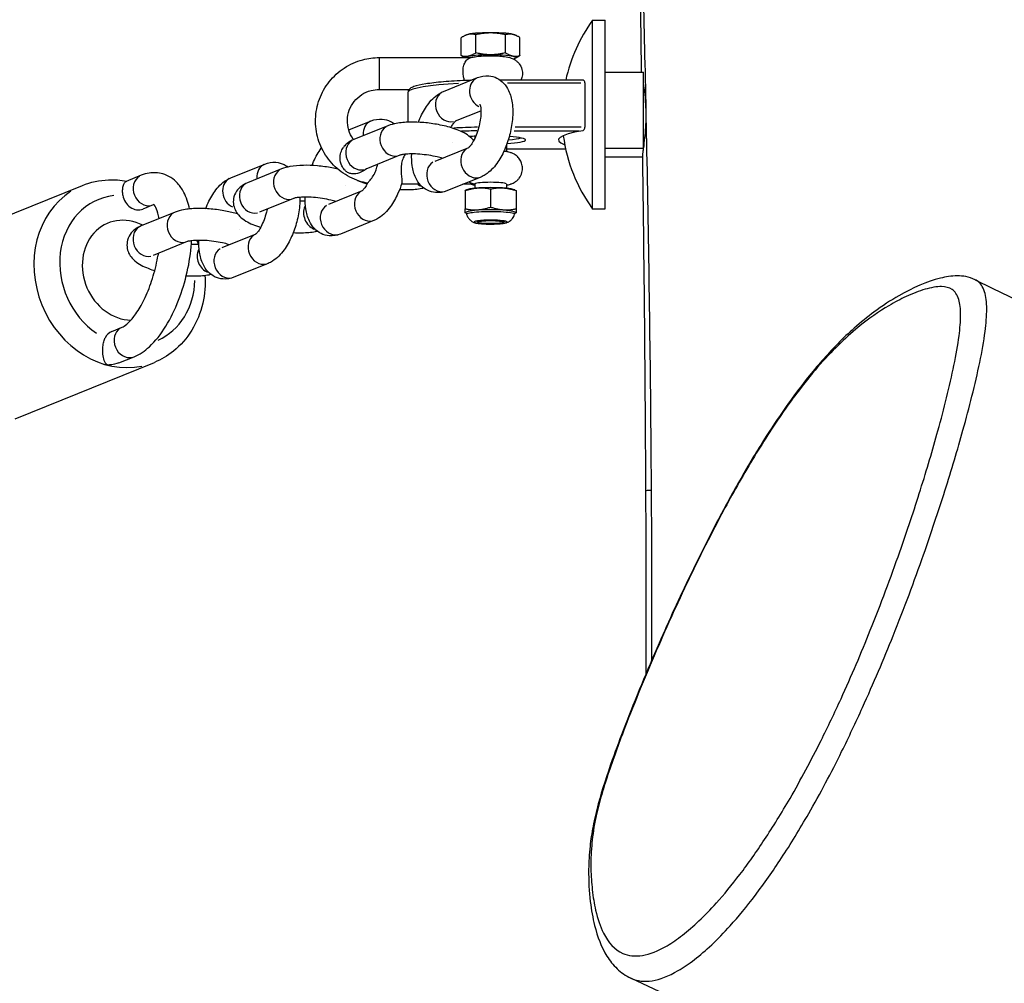
# Model space of a CAD drawing. Units: millimetres. Extents: x 1649 to 13248, y 5674 to 19562.
# Drawn here: x 4582 to 4737, y 11344 to 11495 of the extents above; entities that cross this region are included whole.
import ezdxf

# ---------------------------------------------------------------- set-up
doc = ezdxf.new("R2010")
doc.units = ezdxf.units.MM
doc.header["$LTSCALE"] = 75
doc.layers.add('SW_Toestellen', color=2, linetype='Continuous')

msp = doc.modelspace()

# ---------------------------------------------------------------- linework, layer by layer
at = {"layer": 'SW_Toestellen'}
for p, q in [((4672.17, 11465.53), (4672.17, 11495.18)), ((4672.17, 11495.18), (4674.15, 11495.18)), ((4674.15, 11465.53), (4674.15, 11495.18)), ((4651.53, 11489.62), (4651.53, 11492.44)), ((4652.37, 11492.88), (4652.13, 11492.77)), ((4653.84, 11490.09), (4653.84, 11492.9)), ((4658.46, 11490.09), (4658.46, 11492.9)), ((4659.92, 11492.88), (4660.16, 11492.77)), ((4660.76, 11489.62), (4660.76, 11492.44)), ((4638.65, 11489.31), (4653.1, 11489.31)), ((4638.65, 11489.28), (4638.65, 11484.34)), ((4659.92, 11489.18), (4660.16, 11489.29)), ((4648.75, 11483.99), (4654.1, 11486.16)), ((4670.65, 11485.78), (4657.63, 11485.78)), ((4674.15, 11487.01), (4680.15, 11487.01)), ((4680.15, 11481.05), (4680.15, 11487.01)), ((4638.65, 11484.31), (4643.34, 11484.31)), ((4658.78, 11485.34), (4670.32, 11485.34)), ((4670.96, 11485.34), (4670.96, 11478.39)), ((4643.15, 11483.83), (4643.15, 11479.17)), ((4650.63, 11479.36), (4654.62, 11480.97)), ((4680.15, 11475.09), (4680.15, 11481.05)), ((4633.86, 11477.94), (4637.39, 11479.38)), ((4640.02, 11478.61), (4634.66, 11476.43)), ((4670.38, 11478.39), (4659.98, 11478.39)), ((4653.65, 11476.95), (4653.65, 11476.61)), ((4659.86, 11477.83), (4670.05, 11477.83)), ((4652.67, 11475.16), (4647.37, 11473.01)), ((4658.65, 11475.61), (4658.65, 11474.54)), ((4667.94, 11474.92), (4658.65, 11474.92)), ((4667.47, 11474.93), (4659.11, 11474.93)), ((4674.15, 11475.09), (4680.15, 11475.09)), ((4680.15, 11474.76), (4680.15, 11475.09)), ((4641.9, 11473.97), (4636.55, 11471.8)), ((4674.15, 11473.7), (4680, 11473.7)), ((4615.33, 11470.42), (4620.68, 11472.59)), ((4623.31, 11471.82), (4617.95, 11469.65)), ((4601.26, 11470.82), (4598.88, 11469.85)), ((4654.61, 11470.55), (4649.26, 11468.38)), ((4570.16, 11460.36), (4592.04, 11469.24)), ((4644.82, 11469.41), (4642.14, 11469.41)), ((4653.37, 11469.41), (4651.79, 11469.41)), ((4653.65, 11469.43), (4653.65, 11468.78)), ((4656.15, 11468.64), (4656.15, 11465.83)), ((4658.65, 11469.43), (4658.65, 11468.78)), ((4625.19, 11467.19), (4619.84, 11465.01)), ((4635.96, 11468.38), (4630.66, 11466.23)), ((4652.37, 11468.55), (4652.15, 11468.45)), ((4652.15, 11468.37), (4652.15, 11465.56)), ((4659.92, 11468.55), (4660.15, 11468.45)), ((4660.15, 11468.37), (4660.15, 11465.56)), ((4603.15, 11466.19), (4601.52, 11465.52)), ((4672.17, 11465.53), (4674.15, 11465.53)), ((4606.6, 11465.03), (4601.24, 11462.86)), ((4652.29, 11464.88), (4652.15, 11464.94)), ((4660, 11464.88), (4660.15, 11464.94)), ((4637.9, 11463.77), (4632.54, 11461.59)), ((4654.16, 11463.44), (4653.96, 11463.63)), ((4658.13, 11463.44), (4658.33, 11463.63)), ((4619.25, 11461.59), (4613.95, 11459.44)), ((4608.48, 11460.4), (4603.12, 11458.23)), ((4621.19, 11456.98), (4615.83, 11454.81)), ((4596.64, 11446.29), (4598.27, 11446.96)), ((4597.77, 11441.36), (4600.15, 11442.32)), ((4581.45, 11432.56), (4603.33, 11441.44))]:
    msp.add_line(p, q, dxfattribs=at)
for start, end in [(143.964, 167.5588), (187.5354, 216.036)]:
    msp.add_arc((4692.55, 11480.35), 25.2, start, end, dxfattribs=at)
for centre, major_axis, ratio, start_param, end_param in [((4656.15, 11492.77), (-3.9, 0), 0.116219, 3.395236, 6.029542), ((4656.15, 11489.29), (3.9, 0), 0.116219, 5.862879, 9.387393), ((4655.04, 11483.85), (-0.94, 2.32), 0.864638, 0.12436, 2.362842), ((4656.15, 11483.83), (-13, 0), 0.116219, 5.109329, 6.221403), ((4649.69, 11481.67), (0.94, -2.32), 0.864638, 3.298672, 6.126106), ((4638.33, 11477.06), (-0.94, 2.32), 0.864638, 0.062266, 1.183054), ((4640.96, 11476.29), (-0.94, 2.32), 0.864638, 0.15708, 2.984513), ((4656.15, 11476.88), (-13, 0), 0.116219, 4.872975, 5.172982), ((4656.15, 11476.38), (12.5, 0), 0.116219, 1.744769, 1.943904), ((4656.15, 11476.38), (-5.5, 0), 0.116219, 5.15249, 5.352751), ((4656.15, 11476.88), (-5, 0), 0.116219, 0.98627, 1.021254), ((4656.15, 11476.38), (5.5, 0), 0.116219, 5.19949, 7.29368), ((4656.15, 11476.88), (5, 0), 0.116219, 5.29892, 5.973828), ((4689.29, 11476.38), (-22.47, 0), 0.116219, 5.693261, 6.579505), ((4635.6, 11474.12), (-0.94, 2.32), 0.864638, 0.15708, 2.984513), ((4653.67, 11472.87), (-0.94, 2.32), 0.864638, 0.184742, 2.985969), ((4621.62, 11470.27), (-0.94, 2.32), 0.864638, 0.062266, 1.183054), ((4648.31, 11470.7), (-0.94, 2.32), 0.864638, 0.15708, 2.984513), ((4602.21, 11468.5), (-0.94, 2.32), 0.864638, 0.15708, 2.984513), ((4616.27, 11468.1), (-0.94, 2.32), 0.864638, 0.126188, 2.397569), ((4624.25, 11469.5), (-0.94, 2.32), 0.864638, 0.15708, 2.984513), ((4618.89, 11467.33), (-0.94, 2.32), 0.864638, 0.15708, 2.984513), ((4645.69, 11471.47), (-0.94, 2.32), 0.864638, 2.240293, 2.519983), ((4656.15, 11468.43), (-3.9, 0), 0.116219, 3.395236, 6.029542), ((4656.15, 11469.43), (-2.5, 0), 0.116219, 3.298672, 6.126106), ((4597.68, 11455.34), (-5.64, 13.9), 0.864638, 0.15708, 2.984513), ((4599.08, 11455.91), (-4.52, 11.12), 0.864638, 6.045855, 8.512685), ((4600.58, 11467.84), (0.94, -2.32), 0.864638, 4.43818, 6.283185), ((4636.96, 11466.08), (-0.94, 2.32), 0.864638, 0.184742, 2.985969), ((4628.98, 11464.68), (-0.94, 2.32), 0.864638, 0.70499, 2.439178), ((4631.6, 11463.91), (-0.94, 2.32), 0.864638, 0.15708, 2.984513), ((4599.08, 11455.91), (3.01, -7.41), 0.864638, 2.350695, 5.922493), ((4607.54, 11462.72), (-0.94, 2.32), 0.864638, 0.15708, 2.984513), ((4656.15, 11464.96), (3.9, 0), 0.116219, 6.178239, 9.529725), ((4602.18, 11460.54), (-0.94, 2.32), 0.864638, 0.15708, 2.984513), ((4656.15, 11463.47), (2.63, 0), 0.116219, 6.153388, 9.554575), ((4656.15, 11463.49), (-2.58, 0), 0.116219, 0.138568, 3.003025), ((4620.25, 11459.3), (-0.94, 2.32), 0.864638, 0.184742, 2.985969), ((4612.27, 11457.89), (-0.94, 2.32), 0.864638, 0.70499, 2.439178), ((4614.89, 11457.12), (-0.94, 2.32), 0.864638, 0.15708, 2.984513), ((4599.08, 11455.91), (4.52, -11.12), 0.864638, 0.031908, 1.097109), ((4597.58, 11443.98), (-0.94, 2.32), 0.864638, 0, 0.695583), ((4599.21, 11444.64), (0.94, -2.32), 0.864638, 3.298672, 6.126106), ((4710.49, 11421.4), (-30, -0.15), 0.011182, 6.045909, 6.270697), ((4679.6, 11382.1), (-2.8, 1.07), 0.329981, 6.054916, 6.271171)]:
    msp.add_ellipse(centre, major_axis=major_axis, ratio=ratio, start_param=start_param, end_param=end_param, dxfattribs=at)
msp.add_ellipse((4656.15, 11463.47), major_axis=(-2, 0), ratio=0.116219, dxfattribs=at)
for points, knots in [([(4681.42, 11421.34), (4681.4, 11423.34), (4681.39, 11425.34), (4681.24, 11443.58), (4681, 11459.8), (4680.42, 11489.14), (4680.11, 11502.25), (4679.55, 11525.25), (4679.3, 11535.15), (4678.9, 11554.77), (4678.73, 11564.46), (4678.69, 11574.14)], [-218.792882, -218.792882, -218.792882, -218.792882, -218.19238, -218.19238, -213.321456, -213.321456, -209.377702, -209.377702, -206.396389, -206.396389, -203.462198, -203.462198, -203.462198, -203.462198]), ([(4678.69, 11574.14), (4678.72, 11568.29), (4678.76, 11562.46), (4678.88, 11550.8), (4678.95, 11544.97), (4679.11, 11533.32), (4679.2, 11527.5), (4679.38, 11515.87), (4679.47, 11510.06), (4679.64, 11498.51), (4679.73, 11492.76), (4679.81, 11487.01)], [203.462198, 203.462198, 203.462198, 203.462198, 205.209765, 205.209765, 206.957332, 206.957332, 208.7049, 208.7049, 210.452467, 210.452467, 212.184214, 212.184214, 212.184214, 212.184214]), ([(4636.82, 11469.58), (4636.37, 11469.66), (4635.93, 11469.77), (4634.48, 11470.25), (4633.52, 11470.75), (4631.81, 11472.02), (4631.06, 11472.79), (4629.84, 11474.53), (4629.37, 11475.5), (4628.76, 11477.53), (4628.62, 11478.6), (4628.68, 11480.72), (4628.89, 11481.77), (4629.62, 11483.76), (4630.14, 11484.7), (4631.46, 11486.36), (4632.26, 11487.09), (4634.04, 11488.26), (4635.03, 11488.7), (4636.9, 11489.19), (4637.77, 11489.31), (4638.65, 11489.31)], [3.325959, 3.325959, 3.325959, 3.325959, 3.462538, 3.462538, 3.783299, 3.783299, 4.103575, 4.103575, 4.423252, 4.423252, 4.742456, 4.742456, 5.061502, 5.061502, 5.380774, 5.380774, 5.700561, 5.700561, 6.020942, 6.020942, 6.283185, 6.283185, 6.283185, 6.283185]), ([(4652.05, 11485.7), (4651.99, 11485.88), (4651.94, 11486.06), (4651.84, 11486.53), (4651.82, 11486.82), (4651.82, 11487.38), (4651.84, 11487.65), (4651.95, 11488.17), (4652.04, 11488.4), (4652.27, 11488.81), (4652.42, 11488.98), (4652.67, 11489.14), (4652.74, 11489.18), (4652.82, 11489.21)], [0.3147912, 0.3147912, 0.3147912, 0.3147912, 0.3820277, 0.3820277, 0.4745668, 0.4745668, 0.5671058, 0.5671058, 0.6645303, 0.6645303, 0.7740011, 0.7740011, 0.8169925, 0.8169925, 0.8169925, 0.8169925]), ([(4652.82, 11489.21), (4652.92, 11489.25), (4653, 11489.28), (4653.33, 11489.38), (4653.52, 11489.41), (4654.02, 11489.5), (4654.34, 11489.53), (4655.02, 11489.58), (4655.38, 11489.59), (4655.88, 11489.6), (4656.01, 11489.6), (4656.15, 11489.6)], [4.995073, 4.995073, 4.995073, 4.995073, 5.07644, 5.07644, 5.334087, 5.334087, 5.74357, 5.74357, 6.139604, 6.139604, 6.283185, 6.283185, 6.283185, 6.283185]), ([(4656.15, 11489.6), (4656.48, 11489.6), (4656.81, 11489.59), (4657.46, 11489.56), (4657.77, 11489.54), (4658.43, 11489.47), (4658.73, 11489.44), (4659.3, 11489.28), (4659.45, 11489.23), (4659.76, 11489.08), (4659.87, 11489.02), (4660.1, 11488.87), (4660.21, 11488.79), (4660.43, 11488.58), (4660.53, 11488.47), (4660.8, 11488.12), (4660.97, 11487.82), (4661.13, 11487.18), (4661.16, 11486.88), (4661.11, 11486.32), (4661.05, 11486.07), (4660.95, 11485.83), (4660.94, 11485.8), (4660.93, 11485.78)], [0, 0, 0, 0, 0.356598, 0.356598, 0.72694, 0.72694, 1.190422, 1.190422, 1.335775, 1.335775, 1.398581, 1.398581, 1.446952, 1.446952, 1.483953, 1.483953, 1.54084, 1.54084, 1.580687, 1.580687, 1.618381, 1.618381, 1.622201, 1.622201, 1.622201, 1.622201]), ([(4653.05, 11485.74), (4652.79, 11485.73), (4652.53, 11485.72), (4651.01, 11485.66), (4649.82, 11485.59), (4647.69, 11485.41), (4646.74, 11485.3), (4645.17, 11485.05), (4644.55, 11484.91), (4643.86, 11484.67), (4643.67, 11484.58), (4643.34, 11484.34), (4643.15, 11484.13), (4643.15, 11483.83)], [3.390284, 3.390284, 3.390284, 3.390284, 3.455752, 3.455752, 3.769911, 3.769911, 4.08407, 4.08407, 4.39823, 4.39823, 4.555309, 4.555309, 4.712389, 4.712389, 4.712389, 4.712389]), ([(4654.1, 11486.16), (4654.61, 11486.37), (4655.21, 11486.49), (4656.29, 11486.4), (4656.75, 11486.28), (4657.55, 11485.87), (4657.89, 11485.6), (4658.52, 11484.94), (4658.78, 11484.54), (4659.27, 11483.51), (4659.43, 11482.87), (4659.64, 11481.38), (4659.65, 11480.5), (4659.49, 11478.78), (4659.34, 11477.93), (4658.91, 11476.3), (4658.63, 11475.52), (4657.97, 11474.02), (4657.58, 11473.31), (4656.62, 11471.99), (4656.06, 11471.38), (4655.09, 11470.78), (4654.86, 11470.66), (4654.61, 11470.55)], [3.141593, 3.141593, 3.141593, 3.141593, 3.37352, 3.37352, 3.536751, 3.536751, 3.701875, 3.701875, 3.911044, 3.911044, 4.231313, 4.231313, 4.641207, 4.641207, 5.018332, 5.018332, 5.384204, 5.384204, 5.76064, 5.76064, 6.168432, 6.168432, 6.283185, 6.283185, 6.283185, 6.283185]), ([(4670.96, 11485.34), (4670.96, 11485.4), (4670.95, 11485.47), (4670.92, 11485.58), (4670.89, 11485.63), (4670.83, 11485.71), (4670.79, 11485.74), (4670.72, 11485.78), (4670.68, 11485.78), (4670.65, 11485.78)], [0.16639732, 0.16639732, 0.16639732, 0.16639732, 0.18510457, 0.18510457, 0.20381182, 0.20381182, 0.22689005, 0.22689005, 0.24309646, 0.24309646, 0.24309646, 0.24309646]), ([(4634.63, 11476.42), (4634.6, 11476.45), (4634.58, 11476.48), (4634.25, 11476.94), (4634.02, 11477.42), (4633.71, 11478.43), (4633.63, 11478.96), (4633.66, 11480.02), (4633.76, 11480.55), (4634.13, 11481.55), (4634.39, 11482.02), (4635.06, 11482.85), (4635.46, 11483.21), (4636.35, 11483.79), (4636.84, 11484.01), (4637.78, 11484.25), (4638.21, 11484.31), (4638.65, 11484.31)], [4.074013, 4.074013, 4.074013, 4.074013, 4.095986, 4.095986, 4.416852, 4.416852, 4.73912, 4.73912, 5.061873, 5.061873, 5.383955, 5.383955, 5.70453, 5.70453, 6.023426, 6.023426, 6.283185, 6.283185, 6.283185, 6.283185]), ([(4680.15, 11485.07), (4680.2, 11484.74), (4680.25, 11484.38), (4680.37, 11483.35), (4680.44, 11482.65), (4680.49, 11481.69), (4680.5, 11481.46), (4680.51, 11481.17), (4680.51, 11481.11), (4680.51, 11481.01), (4680.51, 11480.98), (4680.51, 11480.91), (4680.51, 11480.88), (4680.52, 11480.81), (4680.52, 11480.77), (4680.52, 11480.66), (4680.52, 11480.59), (4680.52, 11480.12), (4680.52, 11479.73), (4680.5, 11479.02), (4680.49, 11478.7), (4680.47, 11478.39)], [3.3762808, 3.3762808, 3.3762808, 3.3762808, 3.5207019, 3.5207019, 3.7493347, 3.7493347, 3.8181667, 3.8181667, 3.8370059, 3.8370059, 3.8480305, 3.8480305, 3.8575176, 3.8575176, 3.8690274, 3.8690274, 3.8905897, 3.8905897, 4.0080353, 4.0080353, 4.1063775, 4.1063775, 4.1063775, 4.1063775]), ([(4644.8, 11479.15), (4644.88, 11479.36), (4644.96, 11479.56), (4645.39, 11480.52), (4645.78, 11481.23), (4646.73, 11482.55), (4647.3, 11483.16), (4648.27, 11483.77), (4648.5, 11483.89), (4648.75, 11483.99)], [2.1436133, 2.1436133, 2.1436133, 2.1436133, 2.242611, 2.242611, 2.619047, 2.619047, 3.0268392, 3.0268392, 3.1415927, 3.1415927, 3.1415927, 3.1415927]), ([(4654.45, 11481.99), (4654.45, 11481.99), (4654.45, 11481.99), (4654.46, 11481.97), (4654.48, 11481.92), (4654.53, 11481.74), (4654.56, 11481.61), (4654.61, 11481.25), (4654.62, 11481.02), (4654.62, 11480.46), (4654.6, 11480.12), (4654.51, 11479.4), (4654.43, 11479), (4654.24, 11478.19), (4654.12, 11477.79), (4653.84, 11477.03), (4653.68, 11476.67), (4653.38, 11476.08), (4653.22, 11475.83), (4652.96, 11475.46), (4652.85, 11475.33), (4652.7, 11475.19), (4652.66, 11475.15), (4652.65, 11475.15), (4652.65, 11475.15), (4652.65, 11475.15)], [3.880783, 3.880783, 3.880783, 3.880783, 3.912029, 3.912029, 4.073141, 4.073141, 4.255013, 4.255013, 4.467111, 4.467111, 4.708132, 4.708132, 4.969107, 4.969107, 5.238332, 5.238332, 5.503579, 5.503579, 5.751396, 5.751396, 5.968224, 5.968224, 6.149335, 6.149335, 6.155869, 6.155869, 6.155869, 6.155869]), ([(4637.39, 11479.38), (4637.9, 11479.58), (4638.5, 11479.71), (4639.58, 11479.62), (4640.04, 11479.49), (4640.65, 11479.18), (4640.85, 11479.05), (4641.03, 11478.92)], [3.1415927, 3.1415927, 3.1415927, 3.1415927, 3.3735197, 3.3735197, 3.5367509, 3.5367509, 3.6243482, 3.6243482, 3.6243482, 3.6243482]), ([(4653.48, 11476.28), (4653.46, 11476.31), (4653.43, 11476.34), (4653.11, 11476.71), (4652.8, 11476.95), (4651.81, 11477.61), (4651.09, 11477.92), (4649.55, 11478.43), (4648.76, 11478.62), (4647.19, 11478.92), (4646.42, 11479.03), (4644.9, 11479.16), (4644.15, 11479.19), (4642.69, 11479.16), (4641.98, 11479.1), (4640.87, 11478.89), (4640.45, 11478.78), (4640.02, 11478.61)], [0.731377, 0.731377, 0.731377, 0.731377, 0.747886, 0.747886, 0.953, 0.953, 1.400826, 1.400826, 1.798927, 1.798927, 2.157688, 2.157688, 2.513749, 2.513749, 2.89141, 2.89141, 3.141593, 3.141593, 3.141593, 3.141593]), ([(4649.9, 11478.3), (4650.03, 11478.54), (4650.15, 11478.74), (4650.39, 11479.08), (4650.51, 11479.21), (4650.63, 11479.33), (4650.67, 11479.36), (4650.69, 11479.38)], [2.3989522, 2.3989522, 2.3989522, 2.3989522, 2.6098034, 2.6098034, 2.8266313, 2.8266313, 2.945428, 2.945428, 2.945428, 2.945428]), ([(4670.61, 11477.83), (4670.66, 11477.84), (4670.7, 11477.86), (4670.79, 11477.93), (4670.83, 11477.98), (4670.89, 11478.08), (4670.92, 11478.14), (4670.95, 11478.26), (4670.96, 11478.33), (4670.96, 11478.39)], [0.24922368, 0.24922368, 0.24922368, 0.24922368, 0.27230191, 0.27230191, 0.29538014, 0.29538014, 0.31408739, 0.31408739, 0.33279464, 0.33279464, 0.33279464, 0.33279464]), ([(4680.47, 11478.39), (4680.43, 11477.79), (4680.39, 11477.22), (4680.27, 11476.11), (4680.2, 11475.58), (4680.15, 11475.15), (4680.15, 11475.15), (4680.15, 11475.15)], [0, 0, 0, 0, 0.1892879, 0.1892879, 0.4055459, 0.4055459, 0.4068261, 0.4068261, 0.4068261, 0.4068261]), ([(4634.66, 11476.43), (4634.32, 11476.29), (4633.97, 11476.12), (4633.44, 11475.69), (4633.27, 11475.53), (4633.08, 11475.29), (4633.05, 11475.25), (4633.02, 11475.21)], [3.1415927, 3.1415927, 3.1415927, 3.1415927, 3.3384436, 3.3384436, 3.4268806, 3.4268806, 3.4441719, 3.4441719, 3.4441719, 3.4441719]), ([(4628.09, 11472.37), (4628.17, 11472.57), (4628.25, 11472.78), (4628.68, 11473.74), (4629.07, 11474.44), (4629.55, 11475.1), (4629.56, 11475.13), (4629.58, 11475.15)], [2.1436133, 2.1436133, 2.1436133, 2.1436133, 2.242611, 2.242611, 2.619047, 2.619047, 2.6344301, 2.6344301, 2.6344301, 2.6344301]), ([(4636.64, 11471.84), (4636.4, 11471.64), (4636.13, 11471.48), (4635.45, 11471.15), (4635.05, 11471.05), (4634.48, 11471.03), (4634.25, 11471.06), (4633.87, 11471.18), (4633.72, 11471.26), (4633.43, 11471.45), (4633.3, 11471.57), (4633.02, 11471.88), (4632.88, 11472.09), (4632.61, 11472.66), (4632.52, 11473.04), (4632.49, 11473.77), (4632.53, 11474.1), (4632.71, 11474.69), (4632.83, 11474.94), (4633, 11475.18), (4633.01, 11475.19), (4633.02, 11475.21)], [0.7967259, 0.7967259, 0.7967259, 0.7967259, 0.896931, 0.896931, 1.0494071, 1.0494071, 1.1465983, 1.1465983, 1.2155582, 1.2155582, 1.2841569, 1.2841569, 1.3819871, 1.3819871, 1.5139405, 1.5139405, 1.6228637, 1.6228637, 1.7108519, 1.7108519, 1.7181136, 1.7181136, 1.7181136, 1.7181136]), ([(4648.55, 11473.49), (4648.3, 11473.57), (4648.03, 11473.64), (4647.33, 11473.81), (4646.89, 11473.89), (4645.97, 11474.04), (4645.49, 11474.09), (4644.55, 11474.17), (4644.1, 11474.18), (4643.3, 11474.18), (4642.95, 11474.15), (4642.4, 11474.09), (4642.2, 11474.06), (4641.97, 11474), (4641.91, 11473.98), (4641.9, 11473.97)], [7.727476, 7.727476, 7.727476, 7.727476, 7.924732, 7.924732, 8.197126, 8.197126, 8.48059, 8.48059, 8.762704, 8.762704, 9.029528, 9.029528, 9.261074, 9.261074, 9.424778, 9.424778, 9.424778, 9.424778]), ([(4642.7, 11474.13), (4642.69, 11474.1), (4642.67, 11474.06), (4642.55, 11473.85), (4642.44, 11473.63), (4642.25, 11473.1), (4642.17, 11472.81), (4642.08, 11472.21), (4642.07, 11471.91), (4642.08, 11471.31), (4642.11, 11471.01), (4642.17, 11470.45), (4642.2, 11470.2), (4642.23, 11469.81), (4642.22, 11469.67), (4642.19, 11469.57)], [0.6397478, 0.6397478, 0.6397478, 0.6397478, 0.6572173, 0.6572173, 0.744813, 0.744813, 0.8275782, 0.8275782, 0.9040794, 0.9040794, 0.9820932, 0.9820932, 1.0663139, 1.0663139, 1.1372307, 1.1372307, 1.1372307, 1.1372307]), ([(4649.26, 11468.38), (4648.75, 11468.17), (4648.15, 11468.05), (4647.06, 11468.14), (4646.61, 11468.27), (4645.81, 11468.67), (4645.47, 11468.94), (4644.83, 11469.6), (4644.58, 11470.01), (4644.09, 11471.03), (4643.93, 11471.67), (4643.75, 11472.93), (4643.72, 11473.54), (4643.75, 11474.18)], [0, 0, 0, 0, 0.231927, 0.231927, 0.395158, 0.395158, 0.560282, 0.560282, 0.769451, 0.769451, 1.08972, 1.08972, 1.383417, 1.383417, 1.383417, 1.383417]), ([(4658.65, 11469.28), (4658.65, 11469.29), (4658.65, 11469.29), (4658.84, 11469.32), (4659.02, 11469.35), (4659.37, 11469.47), (4659.5, 11469.51), (4659.77, 11469.64), (4659.88, 11469.7), (4660.1, 11469.85), (4660.22, 11469.94), (4660.44, 11470.14), (4660.54, 11470.25), (4660.8, 11470.61), (4660.97, 11470.91), (4661.13, 11471.55), (4661.16, 11471.85), (4661.11, 11472.4), (4661.04, 11472.66), (4660.85, 11473.13), (4660.72, 11473.33), (4660.43, 11473.7), (4660.27, 11473.84), (4659.94, 11474.09), (4659.79, 11474.17), (4659.47, 11474.32), (4659.33, 11474.37), (4658.96, 11474.48), (4658.77, 11474.52), (4658.46, 11474.57), (4658.34, 11474.58), (4658.22, 11474.6)], [4.120248, 4.120248, 4.120248, 4.120248, 4.125532, 4.125532, 4.362154, 4.362154, 4.479097, 4.479097, 4.541452, 4.541452, 4.589538, 4.589538, 4.626297, 4.626297, 4.68287, 4.68287, 4.722647, 4.722647, 4.760361, 4.760361, 4.803945, 4.803945, 4.862847, 4.862847, 4.949646, 4.949646, 5.07644, 5.07644, 5.334087, 5.334087, 5.488011, 5.488011, 5.488011, 5.488011]), ([(4680.08, 11474.68), (4680.05, 11474.45), (4680.03, 11474.25), (4680, 11474.02), (4679.99, 11473.94), (4680, 11473.9)], [0.491938, 0.491938, 0.491938, 0.491938, 0.6393537, 0.6393537, 0.746873, 0.746873, 0.746873, 0.746873]), ([(4679.99, 11473.9), (4680.18, 11459.95), (4680.33, 11446.01), (4680.51, 11418.89), (4680.56, 11405.71), (4680.55, 11392.53)], [213.501048, 213.501048, 213.501048, 213.501048, 217.704958, 217.704958, 221.681273, 221.681273, 221.681273, 221.681273]), ([(4620.68, 11472.59), (4621.19, 11472.8), (4621.79, 11472.92), (4622.87, 11472.83), (4623.33, 11472.7), (4623.94, 11472.39), (4624.14, 11472.27), (4624.31, 11472.13)], [3.1415927, 3.1415927, 3.1415927, 3.1415927, 3.3735197, 3.3735197, 3.5367509, 3.5367509, 3.6243482, 3.6243482, 3.6243482, 3.6243482]), ([(4632.15, 11471.8), (4631.85, 11471.87), (4631.54, 11471.93), (4630.48, 11472.13), (4629.71, 11472.24), (4628.19, 11472.37), (4627.44, 11472.4), (4625.98, 11472.37), (4625.27, 11472.31), (4624.16, 11472.11), (4623.74, 11472), (4623.31, 11471.82)], [1.647298, 1.647298, 1.647298, 1.647298, 1.798927, 1.798927, 2.157688, 2.157688, 2.513749, 2.513749, 2.89141, 2.89141, 3.141593, 3.141593, 3.141593, 3.141593]), ([(4636.83, 11469.6), (4636.84, 11469.63), (4636.88, 11469.67), (4637.04, 11469.85), (4637.18, 11470), (4637.5, 11470.42), (4637.68, 11470.68), (4637.97, 11471.19), (4638.09, 11471.44), (4638.22, 11471.82), (4638.26, 11471.95), (4638.32, 11472.18), (4638.34, 11472.29), (4638.36, 11472.44), (4638.37, 11472.49), (4638.37, 11472.54)], [0.4760843, 0.4760843, 0.4760843, 0.4760843, 0.5431504, 0.5431504, 0.6379299, 0.6379299, 0.7371171, 0.7371171, 0.8123034, 0.8123034, 0.8491571, 0.8491571, 0.8786096, 0.8786096, 0.8929031, 0.8929031, 0.8929031, 0.8929031]), ([(4592.04, 11469.24), (4593.33, 11469.76), (4594.71, 11470.06), (4597.07, 11470.15), (4598.04, 11470.08), (4599, 11469.9)], [0.9960848, 0.9960848, 0.9960848, 0.9960848, 1.2978613, 1.2978613, 1.5060756, 1.5060756, 1.5060756, 1.5060756]), ([(4608.86, 11465.54), (4608.66, 11466.47), (4608.37, 11467.34), (4607.68, 11468.65), (4607.36, 11469.13), (4606.36, 11470.23), (4605.56, 11470.78), (4603.94, 11471.25), (4603.21, 11471.28), (4602.09, 11471.11), (4601.66, 11470.98), (4601.26, 11470.82)], [2.1420506, 2.1420506, 2.1420506, 2.1420506, 2.4023073, 2.4023073, 2.568525, 2.568525, 2.8254975, 2.8254975, 3.0175785, 3.0175785, 3.1415927, 3.1415927, 3.1415927, 3.1415927]), ([(4611.38, 11465.58), (4611.46, 11465.79), (4611.54, 11465.99), (4611.97, 11466.95), (4612.36, 11467.66), (4613.31, 11468.98), (4613.88, 11469.59), (4614.85, 11470.19), (4615.08, 11470.31), (4615.33, 11470.42)], [2.1436133, 2.1436133, 2.1436133, 2.1436133, 2.242611, 2.242611, 2.619047, 2.619047, 3.0268392, 3.0268392, 3.1415927, 3.1415927, 3.1415927, 3.1415927]), ([(4598.39, 11467.69), (4598.36, 11467.9), (4598.34, 11468.12), (4598.34, 11468.56), (4598.35, 11468.78), (4598.42, 11469.2), (4598.49, 11469.39), (4598.66, 11469.7), (4598.77, 11469.8), (4598.88, 11469.85)], [-0.5733613, -0.5733613, -0.5733613, -0.5733613, -0.5051305, -0.5051305, -0.4231792, -0.4231792, -0.3211193, -0.3211193, -0.1986302, -0.1986302, -0.1986302, -0.1986302]), ([(4617.95, 11469.65), (4617.61, 11469.51), (4617.26, 11469.33), (4616.73, 11468.9), (4616.56, 11468.74), (4616.17, 11468.25), (4615.95, 11467.87), (4615.74, 11467.09), (4615.71, 11466.72), (4615.78, 11466.02), (4615.87, 11465.7), (4616.15, 11465.09), (4616.34, 11464.82), (4616.83, 11464.25), (4617.14, 11464.01), (4618.12, 11463.35), (4618.85, 11463.05), (4619.79, 11462.74), (4619.91, 11462.7), (4620.04, 11462.66)], [3.141593, 3.141593, 3.141593, 3.141593, 3.338444, 3.338444, 3.426881, 3.426881, 3.557508, 3.557508, 3.657483, 3.657483, 3.760232, 3.760232, 3.889479, 3.889479, 4.094592, 4.094592, 4.542419, 4.542419, 4.610118, 4.610118, 4.610118, 4.610118]), ([(4635.23, 11470.01), (4635.59, 11469.85), (4635.97, 11469.7), (4636.5, 11469.53), (4636.62, 11469.49), (4636.75, 11469.45)], [4.3232685, 4.3232685, 4.3232685, 4.3232685, 4.5424186, 4.5424186, 4.6101181, 4.6101181, 4.6101181, 4.6101181]), ([(4636.83, 11469.6), (4636.82, 11469.59), (4636.82, 11469.59), (4636.67, 11469.29), (4636.51, 11469.04), (4636.25, 11468.67), (4636.14, 11468.55), (4635.99, 11468.4), (4635.95, 11468.37), (4635.94, 11468.36), (4635.94, 11468.36), (4635.94, 11468.36)], [5.4970958, 5.4970958, 5.4970958, 5.4970958, 5.5035788, 5.5035788, 5.751396, 5.751396, 5.9682239, 5.9682239, 6.1493348, 6.1493348, 6.1558694, 6.1558694, 6.1558694, 6.1558694]), ([(4642.19, 11469.57), (4642.02, 11469.03), (4641.82, 11468.5), (4641.26, 11467.23), (4640.87, 11466.53), (4639.91, 11465.21), (4639.35, 11464.6), (4638.38, 11463.99), (4638.15, 11463.87), (4637.9, 11463.77)], [5.133019, 5.133019, 5.133019, 5.133019, 5.384204, 5.384204, 5.76064, 5.76064, 6.168432, 6.168432, 6.283185, 6.283185, 6.283185, 6.283185]), ([(4641.85, 11468.6), (4642.31, 11468.58), (4642.77, 11468.57), (4643.96, 11468.59), (4644.67, 11468.65), (4645.43, 11468.8), (4645.53, 11468.82), (4645.62, 11468.84)], [5.4349873, 5.4349873, 5.4349873, 5.4349873, 5.6553421, 5.6553421, 6.0330023, 6.0330023, 6.0879053, 6.0879053, 6.0879053, 6.0879053]), ([(4653.65, 11469.43), (4653.64, 11469.43), (4653.64, 11469.43), (4653.57, 11469.44), (4653.49, 11469.45), (4653.16, 11469.53), (4652.93, 11469.63), (4652.74, 11469.79)], [-0.0007075, -0.0007075, -0.0007075, -0.0007075, 0, 0, 0.0320917, 0.0320917, 0.1472937, 0.1472937, 0.1472937, 0.1472937]), ([(4653.37, 11469.41), (4653.39, 11469.41), (4653.4, 11469.41), (4653.49, 11469.41), (4653.57, 11469.42), (4653.64, 11469.43), (4653.64, 11469.43), (4653.65, 11469.43)], [0.90972977, 0.90972977, 0.90972977, 0.90972977, 0.91704192, 0.91704192, 0.94913348, 0.94913348, 0.94984093, 0.94984093, 0.94984093, 0.94984093]), ([(4626.2, 11467.36), (4626.2, 11466.92), (4626.18, 11466.48), (4626.07, 11465.2), (4625.91, 11464.36), (4625.49, 11462.73), (4625.21, 11461.94), (4624.55, 11460.45), (4624.16, 11459.74), (4623.2, 11458.42), (4622.64, 11457.81), (4621.67, 11457.2), (4621.44, 11457.08), (4621.19, 11456.98)], [4.43647, 4.43647, 4.43647, 4.43647, 4.641207, 4.641207, 5.018332, 5.018332, 5.384204, 5.384204, 5.76064, 5.76064, 6.168432, 6.168432, 6.283185, 6.283185, 6.283185, 6.283185]), ([(4631.84, 11466.7), (4631.59, 11466.78), (4631.32, 11466.85), (4630.62, 11467.02), (4630.18, 11467.11), (4629.26, 11467.25), (4628.78, 11467.31), (4627.84, 11467.38), (4627.39, 11467.4), (4626.59, 11467.39), (4626.24, 11467.37), (4625.69, 11467.31), (4625.49, 11467.27), (4625.26, 11467.21), (4625.2, 11467.19), (4625.19, 11467.19)], [7.727476, 7.727476, 7.727476, 7.727476, 7.924732, 7.924732, 8.197126, 8.197126, 8.48059, 8.48059, 8.762704, 8.762704, 9.029528, 9.029528, 9.261074, 9.261074, 9.424778, 9.424778, 9.424778, 9.424778]), ([(4632.54, 11461.59), (4632.04, 11461.39), (4631.43, 11461.26), (4630.35, 11461.35), (4629.9, 11461.48), (4629.1, 11461.88), (4628.76, 11462.15), (4628.12, 11462.82), (4627.87, 11463.22), (4627.38, 11464.25), (4627.22, 11464.88), (4627.04, 11466.14), (4627.01, 11466.76), (4627.04, 11467.39)], [0, 0, 0, 0, 0.231927, 0.231927, 0.395158, 0.395158, 0.560282, 0.560282, 0.769451, 0.769451, 1.08972, 1.08972, 1.383417, 1.383417, 1.383417, 1.383417]), ([(4604.06, 11464), (4604.01, 11464.32), (4603.95, 11464.61), (4603.74, 11465.37), (4603.57, 11465.75), (4603.3, 11466.19), (4603.21, 11466.26), (4603.2, 11466.26), (4603.2, 11466.26), (4603.2, 11466.26)], [8.357812, 8.357812, 8.357812, 8.357812, 8.484598, 8.484598, 8.736903, 8.736903, 8.9718194, 8.9718194, 8.9856654, 8.9856654, 8.9856654, 8.9856654]), ([(4616.4, 11464.75), (4615.81, 11464.93), (4615.17, 11465.08), (4613.77, 11465.35), (4613, 11465.45), (4611.48, 11465.59), (4610.73, 11465.62), (4609.27, 11465.59), (4608.56, 11465.53), (4607.45, 11465.32), (4607.03, 11465.21), (4606.6, 11465.03)], [1.481535, 1.481535, 1.481535, 1.481535, 1.798927, 1.798927, 2.157688, 2.157688, 2.513749, 2.513749, 2.89141, 2.89141, 3.141593, 3.141593, 3.141593, 3.141593]), ([(4621.02, 11465.5), (4620.99, 11465.34), (4620.96, 11465.18), (4620.82, 11464.62), (4620.7, 11464.21), (4620.42, 11463.45), (4620.26, 11463.1), (4619.96, 11462.5), (4619.8, 11462.25), (4619.54, 11461.89), (4619.43, 11461.76), (4619.28, 11461.61), (4619.24, 11461.58), (4619.23, 11461.58), (4619.23, 11461.58), (4619.23, 11461.58)], [4.866581, 4.866581, 4.866581, 4.866581, 4.969107, 4.969107, 5.238332, 5.238332, 5.503579, 5.503579, 5.751396, 5.751396, 5.968224, 5.968224, 6.149335, 6.149335, 6.155869, 6.155869, 6.155869, 6.155869]), ([(4626.19, 11466.79), (4626.21, 11466.79), (4626.23, 11466.79), (4626.53, 11466.79), (4626.79, 11466.8), (4627.03, 11466.82)], [5.6080754, 5.6080754, 5.6080754, 5.6080754, 5.6211117, 5.6211117, 5.8148593, 5.8148593, 5.8148593, 5.8148593]), ([(4652.27, 11464.91), (4652.27, 11464.9), (4652.28, 11464.89), (4652.3, 11464.87), (4652.31, 11464.86), (4652.32, 11464.84), (4652.33, 11464.82), (4652.35, 11464.79), (4652.35, 11464.78), (4652.37, 11464.74), (4652.37, 11464.72), (4652.38, 11464.7)], [0.63308743, 0.63308743, 0.63308743, 0.63308743, 0.63945495, 0.63945495, 0.64582247, 0.64582247, 0.65218999, 0.65218999, 0.65855751, 0.65855751, 0.66492502, 0.66492502, 0.66492502, 0.66492502]), ([(4652.38, 11464.7), (4652.38, 11464.7), (4652.38, 11464.71), (4652.37, 11464.78), (4652.52, 11464.85), (4653.07, 11464.98), (4653.45, 11465.03), (4654.41, 11465.11), (4655.01, 11465.14), (4656.2, 11465.16), (4656.78, 11465.15), (4657.92, 11465.11), (4658.48, 11465.07), (4659.4, 11464.95), (4659.74, 11464.87), (4659.9, 11464.76), (4659.92, 11464.73), (4659.91, 11464.7)], [0.664925, 0.664925, 0.664925, 0.664925, 0.672855, 0.672855, 0.887364, 0.887364, 1.082105, 1.082105, 1.297894, 1.297894, 1.493298, 1.493298, 1.713367, 1.713367, 1.961944, 1.961944, 2.049229, 2.049229, 2.049229, 2.049229]), ([(4652.38, 11464.7), (4652.43, 11464.51), (4652.51, 11464.34), (4652.7, 11464.03), (4652.81, 11463.91), (4653.02, 11463.71), (4653.12, 11463.64), (4653.29, 11463.54), (4653.36, 11463.5), (4653.48, 11463.44), (4653.54, 11463.41), (4653.61, 11463.39), (4653.63, 11463.38), (4653.65, 11463.37)], [1.6021772, 1.6021772, 1.6021772, 1.6021772, 1.6422882, 1.6422882, 1.6931335, 1.6931335, 1.7506078, 1.7506078, 1.8080821, 1.8080821, 1.8655564, 1.8655564, 1.8895486, 1.8895486, 1.8895486, 1.8895486]), ([(4658.64, 11463.37), (4658.69, 11463.39), (4658.74, 11463.41), (4658.85, 11463.46), (4658.92, 11463.49), (4659.07, 11463.57), (4659.15, 11463.63), (4659.35, 11463.78), (4659.47, 11463.89), (4659.71, 11464.2), (4659.84, 11464.42), (4659.91, 11464.7)], [4.3936367, 4.3936367, 4.3936367, 4.3936367, 4.451111, 4.451111, 4.5085853, 4.5085853, 4.5660596, 4.5660596, 4.6235339, 4.6235339, 4.6810081, 4.6810081, 4.6810081, 4.6810081]), ([(4659.91, 11464.7), (4659.92, 11464.72), (4659.92, 11464.74), (4659.94, 11464.78), (4659.95, 11464.79), (4659.96, 11464.82), (4659.97, 11464.84), (4659.99, 11464.86), (4659.99, 11464.87), (4660.01, 11464.89), (4660.02, 11464.9), (4660.02, 11464.91)], [2.04922908, 2.04922908, 2.04922908, 2.04922908, 2.05557728, 2.05557728, 2.06192548, 2.06192548, 2.06827368, 2.06827368, 2.07462188, 2.07462188, 2.08097008, 2.08097008, 2.08097008, 2.08097008]), ([(4601.24, 11462.86), (4600.9, 11462.72), (4600.55, 11462.55), (4600.02, 11462.12), (4599.85, 11461.96), (4599.46, 11461.47), (4599.24, 11461.08), (4599.03, 11460.3), (4599, 11459.93), (4599.07, 11459.23), (4599.16, 11458.91), (4599.44, 11458.3), (4599.63, 11458.04), (4600.12, 11457.47), (4600.42, 11457.23), (4601.41, 11456.57), (4602.14, 11456.27), (4603.09, 11455.95), (4603.24, 11455.9), (4603.39, 11455.86)], [3.141593, 3.141593, 3.141593, 3.141593, 3.338444, 3.338444, 3.426881, 3.426881, 3.557508, 3.557508, 3.657483, 3.657483, 3.760232, 3.760232, 3.889479, 3.889479, 4.094592, 4.094592, 4.542419, 4.542419, 4.620858, 4.620858, 4.620858, 4.620858]), ([(4658.73, 11463.5), (4658.73, 11463.5), (4658.69, 11463.54), (4658.53, 11463.59), (4658.4, 11463.62), (4658.09, 11463.67), (4657.89, 11463.69), (4657.44, 11463.73), (4657.19, 11463.75), (4656.66, 11463.77), (4656.38, 11463.77), (4655.82, 11463.77), (4655.54, 11463.76), (4655.02, 11463.74), (4654.77, 11463.73), (4654.33, 11463.69), (4654.14, 11463.66), (4653.83, 11463.61), (4653.72, 11463.58), (4653.59, 11463.53), (4653.56, 11463.5), (4653.56, 11463.5)], [4.732957, 4.732957, 4.732957, 4.732957, 5.043003, 5.043003, 5.345864, 5.345864, 5.662568, 5.662568, 5.981472, 5.981472, 6.300909, 6.300909, 6.620455, 6.620455, 6.939862, 6.939862, 7.258648, 7.258648, 7.574745, 7.574745, 7.833413, 7.833413, 7.833413, 7.833413]), ([(4653.65, 11463.37), (4653.75, 11463.34), (4653.89, 11463.31), (4654.25, 11463.25), (4654.46, 11463.23), (4654.92, 11463.2), (4655.18, 11463.18), (4655.72, 11463.16), (4656, 11463.16), (4656.56, 11463.16), (4656.84, 11463.17), (4657.36, 11463.19), (4657.61, 11463.21), (4658.04, 11463.25), (4658.22, 11463.28), (4658.48, 11463.33), (4658.57, 11463.35), (4658.64, 11463.37)], [1.889549, 1.889549, 1.889549, 1.889549, 2.229822, 2.229822, 2.552814, 2.552814, 2.873823, 2.873823, 3.194361, 3.194361, 3.514817, 3.514817, 3.835448, 3.835448, 4.156808, 4.156808, 4.393637, 4.393637, 4.393637, 4.393637]), ([(4625.14, 11461.82), (4625.6, 11461.79), (4626.05, 11461.78), (4627.25, 11461.81), (4627.96, 11461.87), (4628.72, 11462.01), (4628.82, 11462.03), (4628.91, 11462.05)], [5.4349873, 5.4349873, 5.4349873, 5.4349873, 5.6553421, 5.6553421, 6.0330023, 6.0330023, 6.0879053, 6.0879053, 6.0879053, 6.0879053]), ([(4600.15, 11442.32), (4601.04, 11442.68), (4601.82, 11443.23), (4603.5, 11444.77), (4604.36, 11445.87), (4605.88, 11448.36), (4606.56, 11449.74), (4607.68, 11452.63), (4608.14, 11454.13), (4608.82, 11457.15), (4609.05, 11458.67), (4609.17, 11460.27), (4609.17, 11460.4), (4609.18, 11460.54)], [0, 0, 0, 0, 0.27503, 0.27503, 0.642641, 0.642641, 1.00061, 1.00061, 1.344925, 1.344925, 1.686847, 1.686847, 1.719653, 1.719653, 1.719653, 1.719653]), ([(4615.13, 11459.92), (4614.88, 11459.99), (4614.61, 11460.07), (4613.91, 11460.23), (4613.47, 11460.32), (4612.55, 11460.46), (4612.07, 11460.52), (4611.13, 11460.59), (4610.68, 11460.61), (4609.88, 11460.6), (4609.52, 11460.58), (4608.98, 11460.52), (4608.77, 11460.48), (4608.55, 11460.43), (4608.49, 11460.41), (4608.48, 11460.4)], [1.444291, 1.444291, 1.444291, 1.444291, 1.641547, 1.641547, 1.91394, 1.91394, 2.197404, 2.197404, 2.479519, 2.479519, 2.746343, 2.746343, 2.977889, 2.977889, 3.141593, 3.141593, 3.141593, 3.141593]), ([(4609.15, 11460.01), (4609.28, 11460), (4609.41, 11460), (4609.82, 11460.01), (4610.08, 11460.02), (4610.32, 11460.04)], [5.5344456, 5.5344456, 5.5344456, 5.5344456, 5.6211117, 5.6211117, 5.8148593, 5.8148593, 5.8148593, 5.8148593]), ([(4609.98, 11460.6), (4610.04, 11460.47), (4610.1, 11460.33), (4610.17, 11460.14), (4610.19, 11460.08), (4610.21, 11460.03)], [2.55020668, 2.55020668, 2.55020668, 2.55020668, 2.58023568, 2.58023568, 2.59243145, 2.59243145, 2.59243145, 2.59243145]), ([(4615.83, 11454.81), (4615.33, 11454.6), (4614.72, 11454.48), (4613.64, 11454.57), (4613.19, 11454.69), (4612.39, 11455.1), (4612.05, 11455.37), (4611.41, 11456.03), (4611.16, 11456.43), (4610.67, 11457.46), (4610.51, 11458.1), (4610.33, 11459.35), (4610.3, 11459.97), (4610.33, 11460.61)], [0, 0, 0, 0, 0.231927, 0.231927, 0.395158, 0.395158, 0.560282, 0.560282, 0.769451, 0.769451, 1.08972, 1.08972, 1.383417, 1.383417, 1.383417, 1.383417]), ([(4598.27, 11446.96), (4598.43, 11447.02), (4598.7, 11447.17), (4599.35, 11447.73), (4599.73, 11448.13), (4600.54, 11449.2), (4600.98, 11449.89), (4601.84, 11451.5), (4602.26, 11452.44), (4603, 11454.46), (4603.33, 11455.55), (4603.71, 11457.2), (4603.82, 11457.75), (4603.91, 11458.29)], [6.283185, 6.283185, 6.283185, 6.283185, 6.525818, 6.525818, 6.769477, 6.769477, 7.037204, 7.037204, 7.323209, 7.323209, 7.618523, 7.618523, 7.766661, 7.766661, 7.766661, 7.766661]), ([(4611.28, 11455.11), (4611.36, 11453.63), (4611.25, 11452.15), (4610.58, 11449.22), (4610, 11447.77), (4608.43, 11445.22), (4607.45, 11444.1), (4605.4, 11442.47), (4604.4, 11441.88), (4603.33, 11441.44)], [2.939622, 2.939622, 2.939622, 2.939622, 3.24623, 3.24623, 3.572115, 3.572115, 3.887449, 3.887449, 4.137677, 4.137677, 4.137677, 4.137677]), ([(4608.34, 11455.03), (4608.83, 11455.01), (4609.32, 11455), (4610.54, 11455.02), (4611.25, 11455.08), (4612.01, 11455.23), (4612.11, 11455.25), (4612.2, 11455.27)], [5.4203218, 5.4203218, 5.4203218, 5.4203218, 5.6553421, 5.6553421, 6.0330023, 6.0330023, 6.0879053, 6.0879053, 6.0879053, 6.0879053]), ([(4732.26, 11454.42), (4731.27, 11454.9), (4730.31, 11455.02), (4728.51, 11455.01), (4727.65, 11454.86), (4724.62, 11454.11), (4722.52, 11453.17), (4719, 11451.17), (4717.7, 11450.33), (4715.34, 11448.58), (4714.3, 11447.74), (4712.4, 11446.05), (4711.55, 11445.25), (4709.24, 11442.9), (4707.75, 11441.24), (4704.98, 11437.81), (4703.73, 11436.15), (4701.32, 11432.71), (4700.16, 11430.97), (4697.83, 11427.27), (4696.64, 11425.3), (4694.2, 11421.03), (4692.93, 11418.71), (4690.25, 11413.6), (4688.85, 11410.8), (4685.79, 11404.44), (4684.16, 11400.87), (4681.65, 11395.13), (4680.73, 11392.96), (4678.93, 11388.62), (4678.06, 11386.44), (4676.54, 11382.51), (4675.88, 11380.73), (4674.42, 11376.62), (4673.65, 11374.29), (4672.73, 11370.87), (4672.45, 11369.7), (4672.02, 11367.48), (4671.87, 11366.44), (4671.62, 11364.15), (4671.56, 11362.96), (4671.52, 11359.96), (4671.62, 11358.3), (4671.97, 11355.41), (4672.19, 11354.17), (4672.93, 11351.22), (4673.53, 11349.6), (4674.87, 11347.44), (4675.4, 11346.78), (4676.64, 11345.6), (4677.36, 11345.09), (4678.16, 11344.71)], [13.318835, 13.318835, 13.318835, 13.318835, 13.712785, 13.712785, 14.161944, 14.161944, 15.333186, 15.333186, 15.994679, 15.994679, 16.488091, 16.488091, 16.872202, 16.872202, 17.511445, 17.511445, 18.012711, 18.012711, 18.472681, 18.472681, 18.94517, 18.94517, 19.464402, 19.464402, 20.081392, 20.081392, 20.851718, 20.851718, 21.323652, 21.323652, 21.802714, 21.802714, 22.198201, 22.198201, 22.733035, 22.733035, 23.034237, 23.034237, 23.33909, 23.33909, 23.747042, 23.747042, 24.440603, 24.440603, 25.032112, 25.032112, 25.919376, 25.919376, 26.363008, 26.363008, 26.806639, 26.806639, 26.806639, 26.806639]), ([(4676.96, 11383.35), (4677.72, 11385.34), (4678.52, 11387.36), (4680.95, 11393.34), (4682.68, 11397.36), (4686.34, 11405.45), (4688.28, 11409.51), (4691.69, 11416.22), (4693.13, 11418.94), (4696.18, 11424.37), (4697.79, 11427.06), (4701, 11432.1), (4702.65, 11434.48), (4705.36, 11438.08), (4706.46, 11439.44), (4708.64, 11441.95), (4709.72, 11443.1), (4711.82, 11445.17), (4712.84, 11446.08), (4715.55, 11448.32), (4717.16, 11449.43), (4719.63, 11450.89), (4720.53, 11451.36), (4722.44, 11452.25), (4723.45, 11452.64), (4725.32, 11453.18), (4726.2, 11453.35), (4727.6, 11453.32), (4728.16, 11453.2), (4729.09, 11452.57), (4729.46, 11452.07), (4729.88, 11450.68), (4729.97, 11449.85), (4729.97, 11447.9), (4729.88, 11446.78), (4729.54, 11444.16), (4729.27, 11442.6), (4728.6, 11439.34), (4728.21, 11437.63), (4727.36, 11434.18), (4726.9, 11432.45), (4725.59, 11427.72), (4724.67, 11424.62), (4722.67, 11418.25), (4721.58, 11414.98), (4719, 11407.62), (4717.46, 11403.51), (4714.37, 11395.82), (4712.83, 11392.2), (4710.18, 11386.4), (4709.13, 11384.21), (4707.28, 11380.49), (4706.48, 11378.95), (4704.85, 11375.91), (4704.02, 11374.41), (4701.85, 11370.67), (4700.5, 11368.49), (4697.88, 11364.51), (4696.59, 11362.68), (4694.04, 11359.34), (4692.8, 11357.84), (4689.74, 11354.44), (4687.95, 11352.76), (4685.46, 11350.82), (4684.65, 11350.26), (4682.46, 11348.97), (4681.16, 11348.47), (4678.83, 11348.09), (4677.8, 11348.21), (4675.64, 11349.15), (4674.64, 11350.26), (4673.36, 11352.81), (4672.95, 11354.03), (4672.42, 11356.38), (4672.24, 11357.46), (4672, 11359.65), (4671.92, 11360.75), (4671.88, 11363.02), (4671.91, 11364.21), (4672.12, 11366.73), (4672.29, 11368.03), (4672.78, 11370.49), (4673.04, 11371.56), (4673.66, 11373.84), (4674.03, 11375.04), (4675.18, 11378.55), (4676.05, 11380.94), (4676.96, 11383.35)], [-21.886123, -21.886123, -21.886123, -21.886123, -21.436865, -21.436865, -20.560821, -20.560821, -19.67246, -19.67246, -19.06161, -19.06161, -18.410991, -18.410991, -17.746565, -17.746565, -17.278853, -17.278853, -16.784028, -16.784028, -16.289201, -16.289201, -15.417392, -15.417392, -14.89601, -14.89601, -14.277483, -14.277483, -13.683399, -13.683399, -13.233567, -13.233567, -12.783735, -12.783735, -12.391853, -12.391853, -11.999972, -11.999972, -11.529883, -11.529883, -11.059795, -11.059795, -10.608826, -10.608826, -9.845163, -9.845163, -9.0815, -9.0815, -8.157405, -8.157405, -7.374695, -7.374695, -6.895521, -6.895521, -6.549217, -6.549217, -6.202912, -6.202912, -5.660239, -5.660239, -5.132548, -5.132548, -4.604857, -4.604857, -3.77429, -3.77429, -3.344476, -3.344476, -2.549545, -2.549545, -1.754612, -1.754612, -0.621217, -0.621217, 0.138395, 0.138395, 0.693333, 0.693333, 1.18708, 1.18708, 1.649675, 1.649675, 2.07396, 2.07396, 2.36588, 2.36588, 2.6578, 2.6578, 3.201018, 3.201018, 3.201018, 3.201018]), ([(4678.16, 11344.71), (4678.2, 11344.69), (4678.24, 11344.68), (4679.21, 11344.25), (4680.29, 11344.12), (4682.74, 11344.5), (4684.11, 11345.02), (4686.42, 11346.36), (4687.27, 11346.94), (4689.91, 11348.97), (4691.8, 11350.74), (4695.05, 11354.35), (4696.38, 11355.96), (4699.09, 11359.53), (4700.47, 11361.49), (4703.27, 11365.76), (4704.7, 11368.11), (4707.01, 11372.13), (4707.9, 11373.74), (4709.63, 11377), (4710.47, 11378.64), (4712.42, 11382.59), (4713.52, 11384.92), (4716.3, 11391.03), (4717.9, 11394.82), (4721.11, 11402.82), (4722.7, 11407.08), (4725.36, 11414.65), (4726.48, 11418.01), (4728.55, 11424.55), (4729.5, 11427.72), (4730.85, 11432.59), (4731.33, 11434.37), (4732.21, 11437.93), (4732.63, 11439.7), (4733.33, 11443.11), (4733.62, 11444.75), (4733.98, 11447.54), (4734.08, 11448.75), (4734.07, 11450.89), (4733.96, 11451.81), (4733.48, 11453.35), (4733.07, 11453.91), (4732.46, 11454.32), (4732.36, 11454.37), (4732.26, 11454.42)], [1.719498, 1.719498, 1.719498, 1.719498, 1.754612, 1.754612, 2.549545, 2.549545, 3.344476, 3.344476, 3.77429, 3.77429, 4.604857, 4.604857, 5.132548, 5.132548, 5.660239, 5.660239, 6.202912, 6.202912, 6.549217, 6.549217, 6.895521, 6.895521, 7.374695, 7.374695, 8.157405, 8.157405, 9.0815, 9.0815, 9.845163, 9.845163, 10.608826, 10.608826, 11.059795, 11.059795, 11.529883, 11.529883, 11.999972, 11.999972, 12.391853, 12.391853, 12.783735, 12.783735, 13.233567, 13.233567, 13.318835, 13.318835, 13.318835, 13.318835]), ([(4732.26, 11454.42), (4761.03, 11440.47), (4789.81, 11426.52), (4905.05, 11370.74), (4991.7, 11328.9), (5119.76, 11267.16), (5160.98, 11247.29), (5202.26, 11227.41)], [0, 0, 0, 0, 10.00001, 10.00001, 40.000911, 40.000911, 54.219624, 54.219624, 54.219624, 54.219624]), ([(4595.89, 11441.02), (4595.89, 11441.03), (4595.89, 11441.03), (4595.73, 11441.19), (4595.58, 11441.43), (4595.36, 11442.03), (4595.28, 11442.36), (4595.21, 11443.04), (4595.2, 11443.36), (4595.24, 11443.96), (4595.28, 11444.23), (4595.4, 11444.75), (4595.47, 11444.98), (4595.57, 11445.21), (4595.57, 11445.22), (4595.58, 11445.24)], [-1.8488003, -1.8488003, -1.8488003, -1.8488003, -1.8478942, -1.8478942, -1.6871005, -1.6871005, -1.5457134, -1.5457134, -1.4398362, -1.4398362, -1.356065, -1.356065, -1.2793625, -1.2793625, -1.2749391, -1.2749391, -1.2749391, -1.2749391]), ([(4597.77, 11441.36), (4597.66, 11441.31), (4597.54, 11441.27), (4596.93, 11441.08), (4596.41, 11441.01), (4595.9, 11441.02), (4595.89, 11441.02), (4595.89, 11441.02)], [-0.1986201, -0.1986201, -0.1986201, -0.1986201, -0.1607937, -0.1607937, 0, 0, 0.000906, 0.000906, 0.000906, 0.000906]), ([(4681.35, 10862.58), (4675.62, 10880.63), (4669.8, 10898.65), (4645.87, 10971.67), (4627.05, 11026.42), (4587.86, 11135.34), (4567.49, 11189.51), (4528.43, 11289.04), (4509.95, 11334.5), (4490.92, 11379.71)], [5.01912809, 5.01912809, 5.01912809, 5.01912809, 5.02896886, 5.02896886, 5.05906648, 5.05906648, 5.08916411, 5.08916411, 5.11470374, 5.11470374, 5.11470374, 5.11470374]), ([(4681.54, 10808.37), (4656.46, 10889.78), (4629.67, 10970.63), (4562.62, 11159.56), (4520.94, 11267.11), (4476.26, 11373.3)], [5.0101462, 5.0101462, 5.0101462, 5.0101462, 5.0545224, 5.0545224, 5.1146654, 5.1146654, 5.1146654, 5.1146654]), ([(5152.79, 11103.15), (5092.47, 11133.53), (5032.16, 11164.26), (4873.49, 11245.88), (4775.26, 11299.02), (4678.16, 11344.71)], [184.606088, 184.606088, 184.606088, 184.606088, 205.427018, 205.427018, 239.461746, 239.461746, 239.461746, 239.461746])]:
    msp.add_open_spline(points, degree=3, knots=knots, dxfattribs=at)
for points, weights in [([(4653.84, 11492.9), (4652.68, 11493.2), (4651.53, 11492.44)], [1.04422863406, 1.20577136594, 1.04422863406]), ([(4658.46, 11492.9), (4656.15, 11493.43), (4653.84, 11492.9)], [1.04422863406, 1.20577136594, 1.04422863406]), ([(4660.76, 11492.44), (4659.61, 11493.2), (4658.46, 11492.9)], [1.04422863406, 1.20577136594, 1.04422863406]), ([(4651.53, 11489.62), (4652.68, 11489.32), (4653.84, 11490.09)], [1.04422863406, 1.20577136594, 1.04422863406]), ([(4652.08, 11489.31), (4651.82, 11489.43), (4651.53, 11489.62)], [1.10064794645, 1.08064970542, 1.04422863406]), ([(4653.84, 11490.09), (4656.15, 11489.55), (4658.46, 11490.09)], [1.04422863406, 1.20577136594, 1.04422863406]), ([(4658.46, 11490.09), (4659.61, 11489.32), (4660.76, 11489.62)], [1.04422863406, 1.20577136594, 1.04422863406]), ([(4660.76, 11489.62), (4660.45, 11489.41), (4660.16, 11489.29)], [1.04422863406, 1.08406297202, 1.10425205003]), ([(4656.15, 11468.64), (4654.15, 11469.04), (4652.15, 11468.37)], [1.04422863406, 1.20577136594, 1.04422863406]), ([(4660.15, 11468.37), (4658.15, 11469.04), (4656.15, 11468.64)], [1.04422863406, 1.20577136594, 1.04422863406]), ([(4652.15, 11468.37), (4652.15, 11468.45), (4652.15, 11468.45)], [1.04422863406, 1.08656427909, 1.10671004508]), ([(4660.15, 11468.45), (4660.15, 11468.45), (4660.15, 11468.37)], [1.10671004508, 1.08656427909, 1.04422863406]), ([(4652.15, 11465.56), (4654.15, 11465.16), (4656.15, 11465.83)], [1.04422863406, 1.20577136594, 1.04422863406]), ([(4652.15, 11464.94), (4652.15, 11464.94), (4652.15, 11465.56)], [1.10671004508, 1.16343572091, 1.04422863406]), ([(4656.15, 11465.83), (4658.15, 11465.16), (4660.15, 11465.56)], [1.04422863406, 1.20577136594, 1.04422863406]), ([(4660.15, 11465.56), (4660.15, 11464.94), (4660.15, 11464.94)], [1.04422863406, 1.16343572091, 1.10671004508])]:
    msp.add_rational_spline(points, weights, degree=2, dxfattribs=at)
for points in [[(4650.1, 11475.96), (4650.1, 11475.96), (4650.1, 11475.96), (4650.1, 11475.96)], [(4680.08, 11474.68), (4680.1, 11474.71), (4680.12, 11474.74), (4680.15, 11474.76)], [(4633.39, 11469.17), (4633.39, 11469.17), (4633.39, 11469.17), (4633.39, 11469.17)], [(4644.82, 11469.41), (4644.89, 11469.41), (4644.96, 11469.41), (4645.02, 11469.42)], [(4653.1, 11469.41), (4653.31, 11469.35), (4653.48, 11469.31), (4653.65, 11469.28)], [(4603.25, 11466.22), (4603.22, 11466.21), (4603.19, 11466.2), (4603.15, 11466.19)], [(4616.68, 11462.38), (4616.68, 11462.38), (4616.68, 11462.38), (4616.68, 11462.38)], [(4603.96, 11458.57), (4603.94, 11458.47), (4603.92, 11458.38), (4603.91, 11458.29)], [(4681.48, 11394.71), (4681.49, 11403.59), (4681.47, 11412.47), (4681.42, 11421.34)]]:
    msp.add_open_spline(points, degree=3, dxfattribs=at)

doc.saveas('drawing.dxf')
